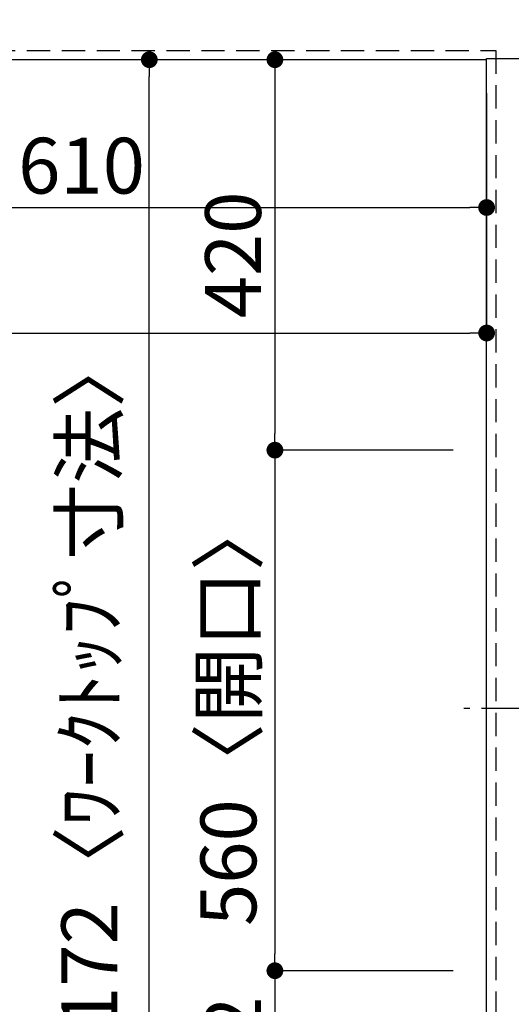
# Model space of a CAD drawing. Extents: x 28111 to 54233, y -21830 to -13430.
# Drawn here: x 29865 to 30394, y -16345 to -15285 of the extents above; entities that cross this region are included whole.
import ezdxf

# ---------------------------------------------------------------- set-up
doc = ezdxf.new("R2010")
doc.units = 0
doc.header["$LTSCALE"] = 50
doc.header["$MEASUREMENT"] = 0
doc.linetypes.add('CENTER', pattern=[2, 1.25, -0.25, 0.25, -0.25])
doc.linetypes.add('HIDDEN', pattern=[0.375, 0.25, -0.125])
doc.layers.get('0').update_dxf_attribs({"linetype": 'CONTINUOUS'})
for name, color, linetype in [('121-キャビネット（中）', 253, 'HIDDEN'), ('126-甲板', 2, 'CONTINUOUS'), ('150-機器', 8, 'CONTINUOUS'), ('166-寸法B', 11, 'CONTINUOUS')]:
    doc.layers.add(name, color=color, linetype=linetype)
doc.styles.add('KH001', font='txt')
doc.dimstyles.new('KH1xx030', dxfattribs={"dimscale": 30, "dimtxt": 2, "dimasz": 0.6, "dimexe": 0.3, "dimexo": 1.2, "dimgap": 0.5, "dimtad": 3, "dimdec": 1, "dimdsep": 46, "dimlunit": 6, "dimtxsty": 'KH001', "dimblk": 'DOT', "dimcen": 1, "dimdle": 1, "dimclrd": 256, "dimclre": 256, "dimclrt": 256, "dimadec": 0, "dimazin": 0, "dimtfac": 1, "dimtdec": 1, "dimtix": 1, "dimtmove": 2, "dimatfit": 3, "dimldrblk": 'CLOSEDBLANK', "dimfxl": 1, "dimtolj": 1, "dimtzin": 0, "dimlwd": -1, "dimlwe": -1, "dimarcsym": 0})

# ---------------------------------------------------------------- blocks, each defined once
blk = doc.blocks.new('_Dot')
at = {"color": 0, "linetype": 'ByBlock', "lineweight": -2}
blk.add_line((-0.5, 0), (-1, 0), dxfattribs=at)
at = {"color": 0, "linetype": 'ByBlock', "const_width": 0.5}
blk.add_lwpolyline([(-0.25, 0, 1), (0.25, 0, 1)], format="xyb", close=True, dxfattribs=at)
blk = doc.blocks.new('*D156')
at = {"layer": '166-寸法B', "transparency": 16777216}
for p, q in [((29757.2, -15364.4), (29757.2, -15496.4)), ((30367.2, -15364.4), (30367.2, -15496.4)), ((29775.2, -15487.4), (30349.2, -15487.4))]:
    blk.add_line(p, q, dxfattribs=at)
at = {"layer": '166-寸法B', "transparency": 16777216, "xscale": 18, "yscale": 18, "zscale": 18, "rotation": 180}
blk.add_blockref('_Dot', (29757.2, -15487.4), dxfattribs=at)
at = {"layer": '166-寸法B', "transparency": 16777216, "xscale": 18, "yscale": 18, "zscale": 18}
blk.add_blockref('_Dot', (30367.2, -15487.4), dxfattribs=at)
at = {"layer": '166-寸法B', "transparency": 16777216, "insert": (29931.9, -15442.4), "char_height": 60, "attachment_point": 5, "style": 'KH001'}
blk.add_mtext('\\A1;610', dxfattribs=at)
blk = doc.blocks.new('_ClosedBlank')
at = {"color": 0, "linetype": 'ByBlock', "lineweight": -2}
for p, q in [((-1, 0.167), (0, 0)), ((-1, 0.167), (-1, -0.167)), ((0, 0), (-1, -0.167))]:
    blk.add_line(p, q, dxfattribs=at)
blk = doc.blocks.new('*D157')
at = {"layer": '166-寸法B', "transparency": 16777216}
for p, q in [((30331.2, -15328.4), (30130.7, -15328.4)), ((30139.7, -15346.4), (30139.7, -15730.4)), ((30331.2, -15748.4), (30130.7, -15748.4))]:
    blk.add_line(p, q, dxfattribs=at)
at = {"layer": '166-寸法B', "transparency": 16777216, "xscale": 18, "yscale": 18, "zscale": 18}
for p, rotation in [((30139.7, -15328.4), 90), ((30139.7, -15748.4), 270)]:
    blk.add_blockref('_Dot', p, dxfattribs=dict(at, rotation=rotation))
at = {"layer": '166-寸法B', "transparency": 16777216, "insert": (30094.7, -15538.4), "char_height": 60, "attachment_point": 5, "rotation": 90, "style": 'KH001'}
blk.add_mtext('\\A1;420', dxfattribs=at)
blk = doc.blocks.new('*D158')
at = {"layer": '166-寸法B', "transparency": 16777216}
for p, q in [((30331.2, -16308.4), (30130.7, -16308.4)), ((30139.7, -16326.4), (30139.7, -16482.4)), ((30331.2, -16500.4), (30130.7, -16500.4))]:
    blk.add_line(p, q, dxfattribs=at)
at = {"layer": '166-寸法B', "transparency": 16777216, "xscale": 18, "yscale": 18, "zscale": 18}
for p, rotation in [((30139.7, -16308.4), 90), ((30139.7, -16500.4), 270)]:
    blk.add_blockref('_Dot', p, dxfattribs=dict(at, rotation=rotation))
at = {"layer": '166-寸法B', "transparency": 16777216, "insert": (30094.7, -16404.4), "char_height": 60, "attachment_point": 5, "rotation": 90, "style": 'KH001'}
blk.add_mtext('\\A1;192', dxfattribs=at)
blk = doc.blocks.new('*D180')
at = {"layer": '166-寸法B', "transparency": 16777216}
for p, q in [((30331.2, -15328.4), (29995.7, -15328.4)), ((30004.7, -16482.4), (30004.7, -15346.4)), ((30331.2, -16500.4), (29995.7, -16500.4))]:
    blk.add_line(p, q, dxfattribs=at)
at = {"layer": '166-寸法B', "transparency": 16777216, "xscale": 18, "yscale": 18, "zscale": 18}
for p, rotation in [((30004.7, -15328.4), 90), ((30004.7, -16500.4), 270)]:
    blk.add_blockref('_Dot', p, dxfattribs=dict(at, rotation=rotation))
at = {"layer": '166-寸法B', "transparency": 16777216, "insert": (29940.2, -16030), "char_height": 60, "attachment_point": 5, "rotation": 90, "style": 'KH001'}
blk.add_mtext('\\A1;1,172〈ﾜｰｸﾄｯﾌﾟ寸法〉', dxfattribs=at)
blk = doc.blocks.new('*D181')
at = {"layer": '166-寸法B', "transparency": 16777216}
for p, q in [((28745.2, -15364.4), (28745.2, -15631.4)), ((30367.2, -15364.4), (30367.2, -15631.4)), ((28763.2, -15622.4), (30349.2, -15622.4))]:
    blk.add_line(p, q, dxfattribs=at)
at = {"layer": '166-寸法B', "transparency": 16777216, "xscale": 18, "yscale": 18, "zscale": 18, "rotation": 180}
blk.add_blockref('_Dot', (28745.2, -15622.4), dxfattribs=at)
at = {"layer": '166-寸法B', "transparency": 16777216, "xscale": 18, "yscale": 18, "zscale": 18}
blk.add_blockref('_Dot', (30367.2, -15622.4), dxfattribs=at)
at = {"layer": '166-寸法B', "transparency": 16777216, "insert": (29422.5, -15572.1), "char_height": 60, "attachment_point": 5, "style": 'KH001'}
blk.add_mtext('\\A1;1,622〈ﾜｰｸﾄｯﾌﾟ寸法〉', dxfattribs=at)
blk = doc.blocks.new('*D182')
at = {"layer": '166-寸法B', "transparency": 16777216}
for p, q in [((30331.2, -15748.4), (30130.7, -15748.4)), ((30139.7, -15766.4), (30139.7, -16290.4)), ((30331.2, -16308.4), (30130.7, -16308.4))]:
    blk.add_line(p, q, dxfattribs=at)
at = {"layer": '166-寸法B', "transparency": 16777216, "xscale": 18, "yscale": 18, "zscale": 18}
for p, rotation in [((30139.7, -15748.4), 90), ((30139.7, -16308.4), 270)]:
    blk.add_blockref('_Dot', p, dxfattribs=dict(at, rotation=rotation))
at = {"layer": '166-寸法B', "transparency": 16777216, "insert": (30089.7, -16028.4), "char_height": 60, "attachment_point": 5, "rotation": 90, "style": 'KH001'}
blk.add_mtext('\\A1;560〈開口〉', dxfattribs=at)

msp = doc.modelspace()

# ---------------------------------------------------------------- linework, layer by layer
at = {"layer": '121-キャビネット（中）', "ltscale": 2}
msp.add_lwpolyline([(28748.18, -14659.43), (28748.18, -15318.43), (30377.18, -15318.43), (30377.18, -16497.43)], dxfattribs=at)
at = {"layer": '121-キャビネット（中）', "linetype": 'Continuous', "ltscale": 2}
msp.add_lwpolyline([(30367.18, -15328.43), (30367.18, -15326.93), (31014.18, -15326.93)], dxfattribs=at)
at = {"layer": '126-甲板'}
for points in [[(30367.18, -15328.43), (28745.18, -15328.43), (28745.18, -14528.43), (31014.18, -14528.43), (31014.18, -16500.43), (31014.18, -16500.43)], [(31014.18, -16500.43), (31014.18, -16500.43), (30367.18, -16500.43), (30367.18, -15328.43)]]:
    msp.add_lwpolyline(points, dxfattribs=at)
at = {"layer": '150-機器', "color": 161, "linetype": 'CENTER'}
msp.add_line((30924.29, -16026.24), (30342.65, -16026.24), dxfattribs=at)

# ---------------------------------------------------------------- dimensions: what is measured, and where the dimension line sits
at = {"layer": '166-寸法B'}
for base, p1, angle, picture, middle in [((30004.67, -15328.43), (30367.18, -16500.43), 90, '*D180', (29940.21, -16029.96)), ((30367.18, -15622.45), (28745.18, -15328.43), 180, '*D181', (29422.49, -15572.12))]:
    dim = msp.add_linear_dim(base=base, p1=p1, p2=(30367.18, -15328.43), angle=angle, text='<>〈ﾜｰｸﾄｯﾌﾟ寸法〉', dimstyle='KH1xx030', dxfattribs=at)
    dim.commit()
    dim.dimension.update_dxf_attribs({"geometry": picture, "text_midpoint": middle, "dimtype": 128})
for base, p1, p2, picture, middle in [((30139.67, -15748.43), (30367.18, -15328.43), (30367.18, -15748.43), '*D157', (30094.67, -15538.43)), ((30139.67, -16500.43), (30367.18, -16308.43), (30367.18, -16500.43), '*D158', (30094.67, -16404.43))]:
    dim = msp.add_linear_dim(base=base, p1=p1, p2=p2, angle=90, dimstyle='KH1xx030', dxfattribs=at)
    dim.commit()
    dim.dimension.update_dxf_attribs({"geometry": picture, "text_midpoint": middle})
dim = msp.add_linear_dim(base=(30367.18, -15487.45), p1=(29757.18, -15328.43), p2=(30367.18, -15328.43), angle=180, dimstyle='KH1xx030', dxfattribs=at)
dim.commit()
dim.dimension.update_dxf_attribs({"geometry": '*D156', "text_midpoint": (29931.91, -15442.45), "dimtype": 128})
dim = msp.add_linear_dim(base=(30139.67, -16308.43), p1=(30367.18, -15748.43), p2=(30367.18, -16308.43), angle=90, text='<>〈開口〉', dimstyle='KH1xx030', dxfattribs=at)
dim.commit()
dim.dimension.update_dxf_attribs({"geometry": '*D182', "text_midpoint": (30089.66, -16028.43)})

doc.saveas('drawing.dxf')
